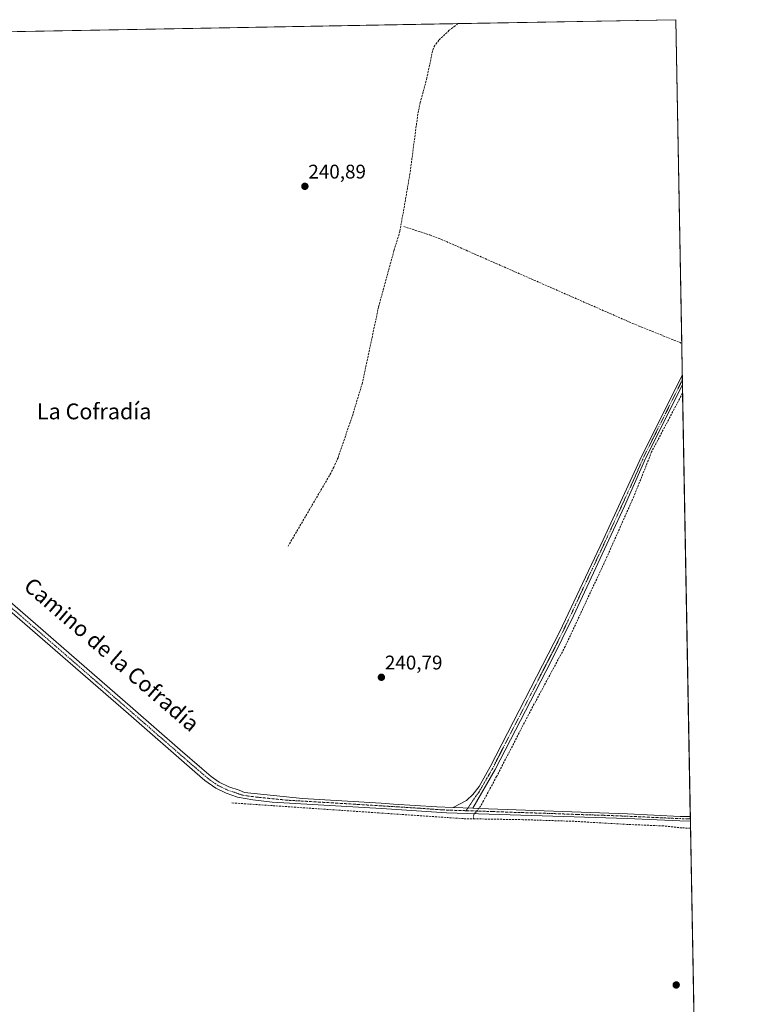
# Model space of a CAD drawing. Units: metres. Extents: x 625952 to 629447, y 4648591 to 4650967.
# Drawn here: x 629071 to 629445, y 4650468 to 4650967 of the extents above; entities that cross this region are included whole.
import ezdxf
from ezdxf.enums import TextEntityAlignment as Align

# ---------------------------------------------------------------- set-up
doc = ezdxf.new("R2010")
doc.units = ezdxf.units.M
doc.header["$MEASUREMENT"] = 0
doc.linetypes.add('TRAZO_Y_PUNTO', pattern=[1, 0.5, -0.25, 0, -0.25])
doc.linetypes.add('TRAZOSX2', pattern=[1.5, 1, -0.5])
for name, color, linetype, lineweight in [('Camino', 19, 'Continuous', 0), ('Camino Cxs', 19, 'Continuous', 0), ('Camino eje', 39, 'TRAZO_Y_PUNTO', 13), ('Carátula', 7, 'Continuous', 5), ('Comarca CxS', 133, 'Continuous', 0), ('Comunidad Autónoma CxS', 142, 'Continuous', 0), ('Corriente artificial lineal', 5, 'TRAZOSX2', 13), ('Corriente artificial lineal oculto', 135, 'TRAZO_Y_PUNTO', 13), ('Cultivos herbáceos CxS', 92, 'Continuous', 0), ('Municipio CxS', 142, 'Continuous', 0), ('Provincia CxS', 1, 'Continuous', 0), ('Punto de cota en terreno', 7, 'Continuous', 0), ('Rótulo de punto de cota en terreno', 19, 'Continuous', 0), ('Senda', 19, 'TRAZOSX2', 0), ('Texto cartográfico', 19, 'Continuous', 0)]:
    doc.layers.add(name, color=color, linetype=linetype, lineweight=lineweight)
doc.styles.add('Arial', font='txt', dxfattribs={"height": 0.2})

# ---------------------------------------------------------------- blocks, each defined once
blk = doc.blocks.new('*U156')
at = {"layer": 'Municipio CxS', "color": 142, "linetype": 'Continuous', "lineweight": 0}
blk.add_polyline3d([(628760.79, 4650954.95, 240.06), (629403.2, 4650966.5, 240.99), (629403.2, 4650966.5, 240.99), (629413.19, 4650419.79, 240.84)], dxfattribs=at)
blk = doc.blocks.new('5PATER')
at = {"layer": 'Carátula', "linetype": 'Continuous', "lineweight": 5}
h = blk.add_hatch(color=250, dxfattribs=at)
edge = h.paths.add_edge_path()
edge.add_ellipse((0, 0.01), major_axis=(-1.33, -1.34), ratio=0.999422, start_angle=0, end_angle=360)

msp = doc.modelspace()

# ---------------------------------------------------------------- linework, layer by layer
at = {"layer": 'Camino', "color": 19, "linetype": 'Continuous', "lineweight": 0}
for points in [[(628956.55, 4650790.14, 240.74), (628958.44, 4650785.39, 240.72), (628960.72, 4650780.94, 240.75), (628963.64, 4650776.34, 240.77), (628971.13, 4650766.44, 240.61), (628981.84, 4650753.75, 240.51), (629000.22, 4650733.21, 240.6), (629006.29, 4650726.92, 240.68), (629014.11, 4650718.82, 240.67), (629029.34, 4650704.5, 240.69), (629044.25, 4650691.16, 240.66), (629128.54, 4650617.96, 240.58), (629152.45, 4650597.12, 240.7), (629163.33, 4650587.64, 240.83), (629168.16, 4650583.59, 240.85), (629172.25, 4650580.72, 240.87), (629177.12, 4650578.41, 240.88), (629182.37, 4650576.64, 240.88), (629185.05, 4650575.52, 240.88), (629214.29, 4650572.57, 240.67), (629254.19, 4650570.09, 240.92), (629260.42, 4650569.7, 240.93), (629282.37, 4650568.32, 240.92), (629290.52, 4650568.01, 240.9)], [(629290.52, 4650568.01, 240.9), (629297.4, 4650571.45, 240.87), (629300.49, 4650574.48, 240.84), (629303.71, 4650578.64, 240.7), (629309.33, 4650588.45, 240.83), (629344.57, 4650657.04, 240.94), (629351.64, 4650672, 241.32), (629366.46, 4650703.39, 241.09), (629386.1, 4650745.91, 240.97), (629406.49, 4650786.56, 241.13)], [(629406.49, 4650786.56, 241.13), (629406.58, 4650781.82, 241.06)], [(629406.58, 4650781.82, 241.06), (629388.06, 4650744.92, 241.07), (629377.23, 4650720.47, 240.93), (629351.43, 4650664.85, 240.73), (629339.98, 4650641.63, 240.84), (629311.81, 4650587.17, 240.78), (629300.56, 4650567.63, 241.03)], [(629410.61, 4650561.06, 240.92), (629405.29, 4650561.17, 240.76), (629378.6, 4650562.4, 240.91), (629287.19, 4650565.18, 240.4), (629264.39, 4650566.83, 240.8), (629254.27, 4650567.43, 240.85), (629199.05, 4650570.68, 240.42), (629189.15, 4650571.89, 240.62), (629181.5, 4650573.2, 240.95), (629175.79, 4650575.14, 240.97), (629170.45, 4650577.67, 240.93), (629164.97, 4650581.63, 240.82), (629159.89, 4650585.95, 240.76), (629126.23, 4650615.3, 240.67), (629049.44, 4650681.94, 240.62)], [(629300.56, 4650567.63, 241.03), (629290.52, 4650568.01, 240.9)], [(629300.56, 4650567.63, 241.03), (629290.52, 4650568.01, 240.9)], [(629300.56, 4650567.63, 241.03), (629308.51, 4650567.33, 240.89), (629378.71, 4650564.67, 241), (629405.36, 4650563.44, 240.93), (629408.69, 4650563.38, 241.1), (629410.57, 4650563.35, 241.23)], [(629410.57, 4650563.35, 241.23), (629410.61, 4650561.06, 240.92)]]:
    msp.add_polyline3d(points, dxfattribs=at)
at = {"layer": 'Camino Cxs', "color": 19, "linetype": 'Continuous', "lineweight": 0}
msp.add_polyline3d([(629300.56, 4650567.63, 241.03), (629290.52, 4650568.01, 240.9), (629297.4, 4650571.45, 240.87), (629300.49, 4650574.48, 240.84), (629303.71, 4650578.64, 240.7), (629309.33, 4650588.45, 240.83), (629344.57, 4650657.04, 240.94), (629351.64, 4650672, 241.32), (629366.46, 4650703.39, 241.09), (629386.1, 4650745.91, 240.97), (629406.49, 4650786.56, 241.13), (629406.58, 4650781.82, 241.06), (629388.06, 4650744.92, 241.07), (629377.23, 4650720.47, 240.93), (629351.43, 4650664.85, 240.73), (629339.98, 4650641.63, 240.84), (629311.81, 4650587.17, 240.78), (629300.56, 4650567.63, 241.03)], close=True, dxfattribs=at)
msp.add_polyline3d([(629044.25, 4650691.16, 240.66), (629128.54, 4650617.96, 240.58), (629152.45, 4650597.12, 240.7), (629163.33, 4650587.64, 240.83), (629168.16, 4650583.59, 240.85), (629172.25, 4650580.72, 240.87), (629177.12, 4650578.41, 240.88), (629182.37, 4650576.64, 240.88), (629185.05, 4650575.52, 240.88), (629214.29, 4650572.57, 240.67), (629254.19, 4650570.09, 240.92), (629260.42, 4650569.7, 240.93), (629282.37, 4650568.32, 240.92), (629290.52, 4650568.01, 240.9), (629290.52, 4650568.01, 240.9), (629300.56, 4650567.63, 241.03), (629308.51, 4650567.33, 240.89), (629378.71, 4650564.67, 241), (629405.36, 4650563.44, 240.93), (629408.69, 4650563.38, 241.1), (629410.57, 4650563.35, 241.23), (629410.61, 4650561.06, 240.92), (629405.29, 4650561.17, 240.76), (629378.6, 4650562.4, 240.91), (629287.19, 4650565.18, 240.4), (629264.39, 4650566.83, 240.8), (629254.27, 4650567.43, 240.85), (629199.05, 4650570.68, 240.42), (629189.15, 4650571.89, 240.62), (629181.5, 4650573.2, 240.95), (629175.79, 4650575.14, 240.97), (629170.45, 4650577.67, 240.93), (629164.97, 4650581.63, 240.82), (629159.89, 4650585.95, 240.76), (629126.23, 4650615.3, 240.67), (629049.44, 4650681.94, 240.62)], dxfattribs=at)
at = {"layer": 'Camino eje', "color": 39, "linetype": 'TRAZO_Y_PUNTO', "lineweight": 13}
for points in [[(629406.53, 4650784.19, 241.21), (629396.34, 4650763.87, 241.12), (629387.08, 4650745.42, 241.01), (629381.67, 4650733.19, 241), (629371.85, 4650711.93, 241.03), (629365.4, 4650698.03, 241), (629357.99, 4650682.33, 240.94), (629351.54, 4650668.43, 241.25), (629348, 4650660.95, 240.8), (629342.28, 4650649.34, 240.9), (629330.24, 4650625.92, 240.72), (629316.16, 4650598.69, 240.94), (629310.57, 4650587.81, 240.84), (629307.76, 4650582.93, 240.68), (629304.95, 4650578.02, 240.72), (629303.54, 4650575.58, 240.65), (629301.93, 4650573.5, 240.87), (629297.14, 4650566.31, 240.89)], [(629046.85, 4650686.55, 240.69), (629088.99, 4650649.95, 240.58), (629127.39, 4650616.63, 240.64), (629139.34, 4650606.21, 240.61), (629156.17, 4650591.54, 240.83), (629161.61, 4650586.8, 240.85), (629164.15, 4650584.64, 240.84), (629166.57, 4650582.61, 240.88), (629169.31, 4650580.63, 240.88), (629171.35, 4650579.2, 240.91), (629176.46, 4650576.78, 240.92), (629179.08, 4650575.89, 240.93), (629181.94, 4650574.92, 240.94), (629183.28, 4650574.36, 240.94), (629187.1, 4650573.71, 240.93), (629192.05, 4650573.1, 240.86), (629206.67, 4650571.63, 240.56), (629234.28, 4650570, 240.86), (629254.23, 4650568.76, 240.97), (629257.35, 4650568.57, 240.98), (629262.41, 4650568.27, 240.97), (629273.38, 4650567.58, 240.78), (629284.78, 4650566.75, 240.62), (629288.86, 4650566.6, 240.71), (629297.14, 4650566.31, 240.89)], [(629297.14, 4650566.31, 240.89), (629310.24, 4650565.91, 240.87), (629321.61, 4650565.48, 240.79), (629337.97, 4650564.98, 240.78), (629353.13, 4650564.41, 240.87), (629366.11, 4650564.01, 241.04), (629378.66, 4650563.54, 241.06), (629405.33, 4650562.31, 240.85), (629406.99, 4650562.28, 240.88), (629409.65, 4650562.22, 241.03), (629410.59, 4650562.21, 241.08)]]:
    msp.add_polyline3d(points, dxfattribs=at)
at = {"layer": 'Comarca CxS', "color": 133, "linetype": 'Continuous', "lineweight": 0}
msp.add_polyline3d([(629445.48, 4648653.38, 238.84), (625993.41, 4648591.3, 246.71), (625952.25, 4650904.46, 242.64), (629403.2, 4650966.5, 240.99), (629445.48, 4648653.38, 238.84)], close=True, dxfattribs=at)
at = {"layer": 'Comunidad Autónoma CxS', "color": 142, "linetype": 'Continuous', "lineweight": 0}
msp.add_polyline3d([(629445.48, 4648653.38, 238.84), (625993.41, 4648591.3, 246.71), (625952.25, 4650904.46, 242.64), (629403.2, 4650966.5, 240.99), (629423.59, 4649851.07, 236.71), (629425.38, 4649753.1, 241.67), (629445.48, 4648653.38, 238.84)], close=True, dxfattribs=at)
at = {"layer": 'Corriente artificial lineal', "color": 5, "linetype": 'TRAZOSX2', "lineweight": 13}
for points in [[(629292.98, 4650964.52, 241.02), (629291.57, 4650963.39, 241.02), (629288.55, 4650961.12, 241.04), (629283.36, 4650956.14, 241.05), (629281.23, 4650953.45, 240.98), (629280.17, 4650950.75, 241.05), (629277.28, 4650937.01, 241.04), (629273.93, 4650924.54, 241.07), (629272.67, 4650918.67, 241), (629268.73, 4650888.58, 241.01), (629263.62, 4650859.38, 241.09), (629260.63, 4650849.67, 240.91), (629252.85, 4650821.27, 240.96), (629244.65, 4650782.77, 240.81), (629239.9, 4650767.09, 240.83), (629232.33, 4650744.9, 240.9), (629230.22, 4650740.16, 240.88), (629228.7, 4650737.14, 240.78), (629207.1, 4650700.18, 240.67)], [(629406.65, 4650777.59, 240.73), (629391.01, 4650747.88, 240.76), (629381.99, 4650725.27, 240.66), (629367.63, 4650693.03, 241.14), (629347.27, 4650649.39, 240.57), (629329.46, 4650616.35, 240.7), (629312.55, 4650583.58, 240.44), (629305.92, 4650571.35, 240.55), (629304.46, 4650568.67, 240.97), (629303.52, 4650567.52, 240.98)], [(629178.63, 4650570.26, 240.67), (629252.88, 4650565.22, 240.64), (629296.1, 4650562.29, 240.71), (629300.89, 4650562.21, 240.75)], [(629301.27, 4650564.75, 240.84), (629300.96, 4650564.37, 240.81), (629300.89, 4650562.21, 240.75)], [(629410.68, 4650557.48, 240.64), (629406.33, 4650557.63, 240.61), (629397.03, 4650558.62, 240.52), (629378.69, 4650559.39, 240.49), (629351.83, 4650560.95, 240.75), (629325.85, 4650561.78, 240.78), (629300.89, 4650562.21, 240.75)]]:
    msp.add_polyline3d(points, dxfattribs=at)
at = {"layer": 'Corriente artificial lineal oculto', "color": 135, "linetype": 'TRAZO_Y_PUNTO', "lineweight": 13}
msp.add_polyline3d([(629303.52, 4650567.52, 240.98), (629301.27, 4650564.75, 240.84)], dxfattribs=at)
at = {"layer": 'Cultivos herbáceos CxS', "color": 92, "linetype": 'Continuous', "lineweight": 0}
for points in [[(626854.81, 4650920.69, 243.33), (629403.2, 4650966.5, 240.99), (629421.17, 4649983.24, 240.34), (629421.17, 4649983.24, 240.34), (629365.34, 4649996.74, 240.7), (629295.15, 4650021.12, 240.47), (629220.86, 4650041.66, 240.3), (629025.96, 4650075.02, 240.68), (628887.42, 4650101.31, 241.31), (628868.92, 4650105.25, 240.54), (628853.28, 4650110.14, 240.22), (628816.55, 4650114.73, 240.19), (628726.36, 4650113.04, 240.43), (628691.28, 4650118.49, 240.94), (628647.45, 4650129.31, 240.84), (628614.97, 4650136.89, 240.43)], [(628589, 4650951.86, 240.21), (628732.31, 4650954.44, 240.25), (628733.57, 4650954.46, 240.26), (628735.17, 4650954.49, 240.27), (628736.78, 4650954.52, 240.27), (628945.96, 4650958.28, 240.08), (628949.11, 4650958.34, 240.5), (628950.85, 4650958.37, 240.79), (628952.59, 4650958.4, 240.86), (628958.24, 4650958.5, 240.7), (629292.98, 4650964.52, 241.02), (629403.2, 4650966.5, 240.99), (629406.2, 4650802.61, 241.05), (629406.49, 4650786.56, 241.13), (629406.53, 4650784.19, 241.21), (629406.58, 4650781.82, 241.06), (629406.65, 4650777.59, 240.73), (629410.57, 4650563.35, 241.23), (629410.59, 4650562.21, 241.08), (629410.61, 4650561.06, 240.92), (629410.68, 4650557.48, 240.64), (629413.22, 4650418.11, 240.84)]]:
    msp.add_polyline3d(points, dxfattribs=at)
at = {"layer": 'Provincia CxS', "color": 1, "linetype": 'Continuous', "lineweight": 0}
msp.add_polyline3d([(629445.48, 4648653.38, 238.84), (625993.41, 4648591.3, 246.71), (625952.25, 4650904.46, 242.64), (629403.2, 4650966.5, 240.99), (629445.48, 4648653.38, 238.84)], close=True, dxfattribs=at)
at = {"layer": 'Senda', "color": 19, "linetype": 'TRAZOSX2', "lineweight": 0}
msp.add_polyline3d([(629265.55, 4650861.87, 241.13), (629278.84, 4650857.6, 241.01), (629285.81, 4650854.85, 241.04), (629297.13, 4650849.83, 241.06), (629381.44, 4650812.82, 241), (629405.02, 4650803.3, 241.06), (629406.2, 4650802.61, 241.05)], dxfattribs=at)

# ---------------------------------------------------------------- block references
at = {"layer": 'Municipio CxS', "color": 142, "linetype": 'Continuous', "lineweight": 0}
msp.add_blockref('*U156', (0, 0), dxfattribs=at)
at = {"layer": 'Punto de cota en terreno', "linetype": 'Continuous', "lineweight": 0}
for p in [(629215.55, 4650882.19, 240.89), (629254.26, 4650633.82, 240.79), (629403.43, 4650478.15, 240.84)]:
    msp.add_blockref('5PATER', p, dxfattribs=at)

# ---------------------------------------------------------------- texts
at = {"layer": 'Rótulo de punto de cota en terreno', "color": 19, "linetype": 'Continuous', "lineweight": 0, "style": 'Arial'}
for s, p in [('240,89', (629217.31, 4650883.95)), ('240,79', (629256.02, 4650635.58))]:
    msp.add_text(s, height=7, dxfattribs=at).set_placement(p, align=Align.BOTTOM_LEFT)
at = {"layer": 'Texto cartográfico', "color": 19, "linetype": 'Continuous', "lineweight": 0, "style": 'Arial'}
msp.add_text('La Cofradía', height=8, dxfattribs=at).set_placement((629108.93, 4650768.34), align=Align.MIDDLE_CENTER)
msp.add_text('Camino de la Cofradía', height=8, rotation=-40.7094, dxfattribs=at).set_placement((629117.83, 4650645.35), align=Align.MIDDLE_CENTER)

doc.saveas('drawing.dxf')
